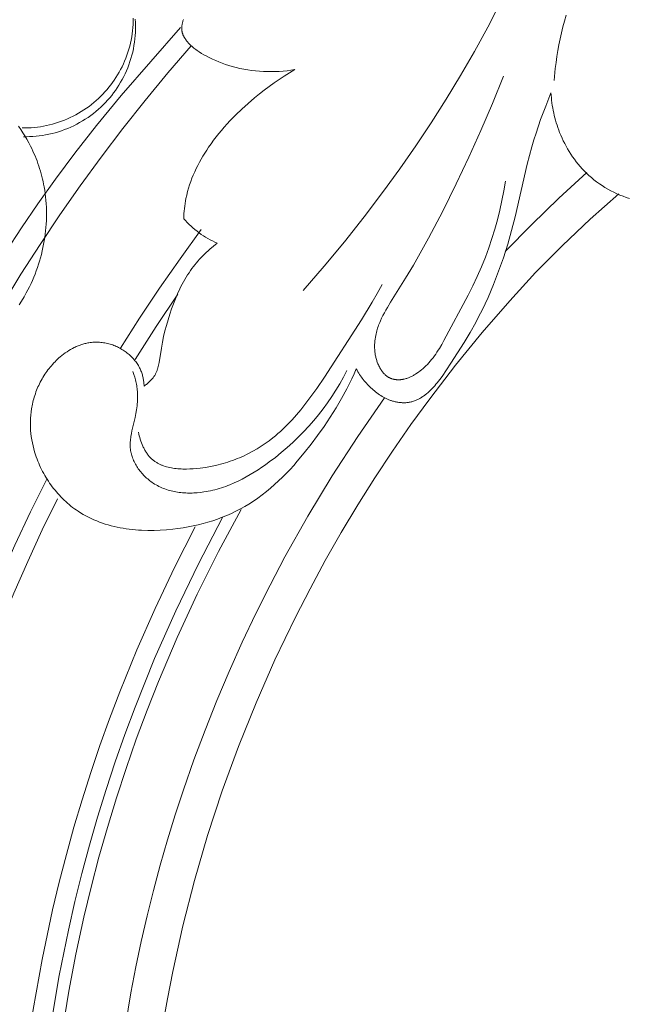
# Model space of a CAD drawing. Units: millimetres. Extents: x 3516 to 5782, y 8310 to 9867.
# Drawn here: x 3830 to 3879, y 9251 to 9331 of the extents above; entities that cross this region are included whole.
import ezdxf

# ---------------------------------------------------------------- set-up
doc = ezdxf.new("R2010")
doc.units = ezdxf.units.MM
doc.layers.get('0').update_dxf_attribs({"lineweight": 5})

msp = doc.modelspace()

# ---------------------------------------------------------------- linework, layer by layer
for points in [[(3853.041, 9308.653), (3854.728, 9310.603), (3856.37, 9312.59), (3857.968, 9314.615), (3859.523, 9316.674), (3860.845, 9318.498), (3862.132, 9320.347), (3863.383, 9322.221), (3864.594, 9324.121), (3865.762, 9326.046), (3866.886, 9327.995), (3867.963, 9329.97), (3868.99, 9331.97)], [(3839.282, 9330.678), (3839.278, 9330.426), (3839.268, 9330.173), (3839.251, 9329.921), (3839.226, 9329.668), (3839.194, 9329.416), (3839.154, 9329.164), (3839.107, 9328.913), (3839.054, 9328.664), (3838.992, 9328.417), (3838.924, 9328.171), (3838.849, 9327.928), (3838.767, 9327.687), (3838.679, 9327.449), (3838.584, 9327.214), (3838.482, 9326.983), (3838.374, 9326.755), (3838.26, 9326.531), (3838.141, 9326.312), (3838.015, 9326.096), (3837.884, 9325.885), (3837.748, 9325.679), (3837.607, 9325.478), (3837.462, 9325.282), (3837.312, 9325.091), (3837.157, 9324.904), (3836.995, 9324.72), (3836.828, 9324.54), (3836.655, 9324.364), (3836.476, 9324.192), (3836.292, 9324.024), (3836.102, 9323.861), (3835.907, 9323.702), (3835.707, 9323.549), (3835.502, 9323.401), (3835.293, 9323.259), (3835.079, 9323.122), (3834.86, 9322.992), (3834.638, 9322.867), (3834.412, 9322.749), (3834.183, 9322.638), (3833.951, 9322.533), (3833.716, 9322.434), (3833.478, 9322.343), (3833.238, 9322.259), (3832.996, 9322.181), (3832.753, 9322.111), (3832.508, 9322.048), (3832.262, 9321.992), (3832.016, 9321.943), (3831.769, 9321.901), (3831.522, 9321.867), (3831.276, 9321.839), (3831.03, 9321.819), (3830.784, 9321.805), (3830.54, 9321.799), (3830.297, 9321.799)], [(3839.441, 9330.603), (3839.456, 9330.338), (3839.463, 9330.072), (3839.463, 9329.806), (3839.454, 9329.538), (3839.438, 9329.271), (3839.413, 9329.004), (3839.38, 9328.738), (3839.339, 9328.473), (3839.29, 9328.209), (3839.234, 9327.946), (3839.169, 9327.686), (3839.096, 9327.428), (3839.016, 9327.173), (3838.929, 9326.921), (3838.834, 9326.673), (3838.732, 9326.428), (3838.624, 9326.187), (3838.508, 9325.951), (3838.387, 9325.719), (3838.259, 9325.492), (3838.125, 9325.27), (3837.985, 9325.053), (3837.841, 9324.842), (3837.691, 9324.636), (3837.535, 9324.435), (3837.373, 9324.237), (3837.204, 9324.042), (3837.028, 9323.852), (3836.846, 9323.665), (3836.657, 9323.484), (3836.463, 9323.307), (3836.262, 9323.135), (3836.056, 9322.969), (3835.844, 9322.808), (3835.626, 9322.654), (3835.404, 9322.506), (3835.177, 9322.364), (3834.945, 9322.229), (3834.709, 9322.101), (3834.469, 9321.98), (3834.226, 9321.867), (3833.979, 9321.76), (3833.73, 9321.662), (3833.478, 9321.571), (3833.224, 9321.488), (3832.968, 9321.413), (3832.711, 9321.346), (3832.453, 9321.287), (3832.193, 9321.235), (3831.934, 9321.192), (3831.675, 9321.156), (3831.415, 9321.129), (3831.157, 9321.108), (3830.9, 9321.096), (3830.643, 9321.091), (3830.389, 9321.093)], [(3843.343, 9330.579), (3843.322, 9330.52), (3843.302, 9330.461), (3843.284, 9330.401), (3843.267, 9330.341), (3843.252, 9330.28), (3843.239, 9330.219), (3843.228, 9330.158), (3843.218, 9330.096), (3843.211, 9330.035), (3843.208, 9330.004), (3843.206, 9329.973), (3843.204, 9329.943), (3843.203, 9329.912), (3843.202, 9329.881), (3843.202, 9329.851), (3843.203, 9329.82), (3843.204, 9329.79), (3843.206, 9329.759), (3843.208, 9329.729), (3843.212, 9329.699), (3843.215, 9329.669), (3843.22, 9329.639), (3843.225, 9329.609), (3843.232, 9329.575), (3843.24, 9329.542), (3843.249, 9329.508), (3843.258, 9329.475), (3843.269, 9329.442), (3843.28, 9329.409), (3843.292, 9329.376), (3843.304, 9329.344), (3843.318, 9329.312), (3843.332, 9329.28), (3843.347, 9329.248), (3843.363, 9329.216), (3843.379, 9329.185), (3843.396, 9329.154), (3843.414, 9329.123), (3843.432, 9329.093), (3843.47, 9329.033), (3843.51, 9328.973), (3843.552, 9328.915), (3843.595, 9328.858), (3843.641, 9328.801), (3843.687, 9328.746), (3843.735, 9328.692), (3843.784, 9328.639), (3843.86, 9328.56), (3843.939, 9328.483), (3844.019, 9328.409), (3844.101, 9328.338), (3844.184, 9328.268), (3844.269, 9328.201), (3844.355, 9328.136), (3844.443, 9328.073), (3844.532, 9328.012), (3844.622, 9327.952), (3844.804, 9327.838), (3844.991, 9327.729), (3845.18, 9327.625), (3845.433, 9327.494), (3845.69, 9327.37), (3845.95, 9327.253), (3846.213, 9327.142), (3846.48, 9327.039), (3846.749, 9326.943), (3847.021, 9326.855), (3847.296, 9326.773), (3847.603, 9326.692), (3847.913, 9326.619), (3848.225, 9326.556), (3848.54, 9326.502), (3848.856, 9326.456), (3849.173, 9326.419), (3849.492, 9326.392), (3849.811, 9326.372), (3850.13, 9326.362), (3850.45, 9326.36), (3850.769, 9326.366), (3851.088, 9326.381), (3851.406, 9326.404), (3851.722, 9326.436), (3852.037, 9326.476), (3852.35, 9326.523)], [(3873.328, 9325.627), (3873.425, 9326.602), (3873.487, 9327.088), (3873.557, 9327.573), (3873.636, 9328.057), (3873.724, 9328.539), (3873.821, 9329.02), (3873.928, 9329.498), (3874.043, 9329.975), (3874.168, 9330.449), (3874.302, 9330.921)], [(3843.11, 9329.934), (3838.302, 9324.419), (3836.315, 9322.002), (3834.553, 9319.76), (3832.977, 9317.656), (3831.55, 9315.651), (3830.231, 9313.707), (3828.981, 9311.784), (3826.804, 9308.268), (3824.728, 9304.701), (3822.753, 9301.085), (3820.877, 9297.423), (3819.102, 9293.714), (3817.427, 9289.959), (3815.852, 9286.16), (3814.38, 9282.318), (3812.867, 9278.003), (3811.483, 9273.641), (3810.232, 9269.235), (3809.114, 9264.787), (3808.105, 9260.162), (3807.244, 9255.509), (3806.534, 9250.839)], [(3843.975, 9328.452), (3842.083, 9326.25), (3840.239, 9324.015), (3838.443, 9321.747), (3836.696, 9319.448), (3834.997, 9317.119), (3833.347, 9314.761), (3831.746, 9312.374), (3830.193, 9309.961), (3827.937, 9306.262)], [(3852.35, 9326.523), (3851.925, 9326.268), (3851.504, 9326.003), (3851.09, 9325.73), (3850.681, 9325.447), (3850.278, 9325.156), (3849.881, 9324.857), (3849.49, 9324.55), (3849.104, 9324.236), (3848.583, 9323.792), (3848.075, 9323.333), (3847.581, 9322.86), (3847.103, 9322.371), (3846.87, 9322.121), (3846.642, 9321.866), (3846.418, 9321.607), (3846.2, 9321.344), (3845.987, 9321.076), (3845.779, 9320.803), (3845.576, 9320.526), (3845.38, 9320.244), (3845.221, 9320.006), (3845.066, 9319.764), (3844.917, 9319.52), (3844.772, 9319.272), (3844.633, 9319.021), (3844.499, 9318.768), (3844.372, 9318.511), (3844.25, 9318.252), (3844.136, 9317.99), (3844.028, 9317.726), (3843.927, 9317.459), (3843.834, 9317.19), (3843.749, 9316.919), (3843.672, 9316.645), (3843.604, 9316.37), (3843.544, 9316.092), (3843.507, 9315.889), (3843.474, 9315.685), (3843.445, 9315.481), (3843.421, 9315.276), (3843.401, 9315.071), (3843.386, 9314.865), (3843.374, 9314.659), (3843.366, 9314.453)], [(3869.393, 9317.496), (3869.256, 9316.712), (3869.102, 9315.93), (3868.931, 9315.15), (3868.74, 9314.376), (3868.53, 9313.606), (3868.3, 9312.844), (3868.047, 9312.09), (3867.772, 9311.346), (3867.453, 9310.563), (3867.11, 9309.79), (3866.748, 9309.026), (3866.37, 9308.268), (3864.421, 9304.603), (3864.239, 9304.28), (3864.051, 9303.962), (3863.953, 9303.805), (3863.853, 9303.651), (3863.75, 9303.498), (3863.644, 9303.349), (3863.535, 9303.201), (3863.421, 9303.057), (3863.304, 9302.917), (3863.182, 9302.779), (3863.075, 9302.665), (3862.964, 9302.553), (3862.85, 9302.445), (3862.732, 9302.339), (3862.612, 9302.237), (3862.489, 9302.139), (3862.363, 9302.044), (3862.234, 9301.953), (3862.124, 9301.88), (3862.012, 9301.81), (3861.955, 9301.777), (3861.897, 9301.744), (3861.839, 9301.713), (3861.781, 9301.683), (3861.721, 9301.654), (3861.661, 9301.627), (3861.6, 9301.601), (3861.539, 9301.576), (3861.477, 9301.553), (3861.414, 9301.532), (3861.35, 9301.512), (3861.285, 9301.494), (3861.209, 9301.476), (3861.132, 9301.46), (3861.093, 9301.452), (3861.054, 9301.446), (3861.015, 9301.441), (3860.976, 9301.436), (3860.936, 9301.431), (3860.897, 9301.428), (3860.857, 9301.425), (3860.818, 9301.423), (3860.778, 9301.422), (3860.739, 9301.421), (3860.7, 9301.421), (3860.66, 9301.422), (3860.621, 9301.424), (3860.582, 9301.427), (3860.543, 9301.43), (3860.504, 9301.435), (3860.466, 9301.44), (3860.427, 9301.446), (3860.389, 9301.453), (3860.351, 9301.46), (3860.314, 9301.469), (3860.277, 9301.479), (3860.24, 9301.489), (3860.203, 9301.5), (3860.167, 9301.513), (3860.131, 9301.526), (3860.096, 9301.54), (3860.062, 9301.555), (3860.022, 9301.574), (3859.982, 9301.594), (3859.944, 9301.616), (3859.906, 9301.639), (3859.868, 9301.663), (3859.832, 9301.688), (3859.796, 9301.714), (3859.761, 9301.741), (3859.726, 9301.769), (3859.692, 9301.799), (3859.659, 9301.829), (3859.626, 9301.86), (3859.594, 9301.892), (3859.563, 9301.925), (3859.532, 9301.959), (3859.503, 9301.994), (3859.473, 9302.029), (3859.445, 9302.065), (3859.417, 9302.102), (3859.389, 9302.14), (3859.363, 9302.178), (3859.337, 9302.216), (3859.311, 9302.255), (3859.287, 9302.295), (3859.239, 9302.376), (3859.195, 9302.458), (3859.153, 9302.542), (3859.113, 9302.626), (3859.082, 9302.698), (3859.053, 9302.769), (3859.025, 9302.842), (3858.999, 9302.915), (3858.975, 9302.988), (3858.953, 9303.061), (3858.932, 9303.135), (3858.914, 9303.209), (3858.896, 9303.284), (3858.881, 9303.358), (3858.866, 9303.433), (3858.854, 9303.508), (3858.843, 9303.584), (3858.834, 9303.659), (3858.826, 9303.735), (3858.819, 9303.81), (3858.814, 9303.886), (3858.811, 9303.962), (3858.809, 9304.038), (3858.808, 9304.114), (3858.808, 9304.189), (3858.81, 9304.265), (3858.818, 9304.416), (3858.831, 9304.567), (3858.849, 9304.716), (3858.872, 9304.865), (3858.899, 9305.013), (3858.925, 9305.133), (3858.953, 9305.253), (3858.984, 9305.372), (3859.018, 9305.49), (3859.055, 9305.607), (3859.094, 9305.723), (3859.135, 9305.838), (3859.179, 9305.953), (3859.225, 9306.067), (3859.273, 9306.18), (3859.374, 9306.405), (3859.483, 9306.627), (3859.598, 9306.847), (3859.718, 9307.065), (3859.843, 9307.282), (3860.103, 9307.711), (3861.309, 9309.632), (3861.95, 9310.707), (3863.169, 9312.875), (3864.318, 9315.065), (3865.416, 9317.282), (3866.433, 9319.429), (3867.413, 9321.6), (3868.351, 9323.791), (3869.24, 9326.001)], [(3857.329, 9302.296), (3857.391, 9302.184), (3857.455, 9302.072), (3857.522, 9301.962), (3857.591, 9301.854), (3857.663, 9301.747), (3857.738, 9301.642), (3857.814, 9301.538), (3857.893, 9301.436), (3857.975, 9301.336), (3858.058, 9301.237), (3858.144, 9301.14), (3858.232, 9301.045), (3858.322, 9300.951), (3858.413, 9300.86), (3858.507, 9300.77), (3858.603, 9300.682), (3858.698, 9300.598), (3858.794, 9300.517), (3858.892, 9300.437), (3858.992, 9300.36), (3859.094, 9300.286), (3859.198, 9300.214), (3859.303, 9300.145), (3859.41, 9300.079), (3859.519, 9300.016), (3859.629, 9299.956), (3859.741, 9299.9), (3859.855, 9299.848), (3859.971, 9299.799), (3860.03, 9299.776), (3860.089, 9299.755), (3860.148, 9299.734), (3860.208, 9299.714), (3860.268, 9299.696), (3860.329, 9299.678), (3860.4, 9299.659), (3860.471, 9299.642), (3860.542, 9299.627), (3860.614, 9299.613), (3860.686, 9299.6), (3860.758, 9299.589), (3860.83, 9299.58), (3860.902, 9299.573), (3860.975, 9299.567), (3861.047, 9299.563), (3861.119, 9299.561), (3861.191, 9299.561), (3861.262, 9299.562), (3861.333, 9299.565), (3861.404, 9299.571), (3861.473, 9299.578), (3861.545, 9299.587), (3861.616, 9299.599), (3861.686, 9299.612), (3861.755, 9299.627), (3861.824, 9299.645), (3861.892, 9299.664), (3861.96, 9299.685), (3862.027, 9299.708), (3862.093, 9299.733), (3862.159, 9299.759), (3862.224, 9299.787), (3862.288, 9299.817), (3862.352, 9299.848), (3862.415, 9299.881), (3862.477, 9299.916), (3862.539, 9299.952), (3862.601, 9299.99), (3862.662, 9300.029), (3862.722, 9300.069), (3862.782, 9300.111), (3862.841, 9300.154), (3862.9, 9300.199), (3863.015, 9300.292), (3863.129, 9300.389), (3863.241, 9300.492), (3863.351, 9300.598), (3863.459, 9300.708), (3863.565, 9300.822), (3863.67, 9300.939), (3863.772, 9301.06), (3863.874, 9301.183), (3864.072, 9301.436), (3864.264, 9301.697), (3864.633, 9302.232), (3864.986, 9302.77), (3866.048, 9304.435), (3866.534, 9305.245), (3866.994, 9306.062), (3867.254, 9306.555), (3867.506, 9307.056), (3867.749, 9307.564), (3867.984, 9308.079), (3868.429, 9309.128), (3868.842, 9310.199), (3869.224, 9311.287), (3869.574, 9312.388), (3869.895, 9313.498), (3870.186, 9314.613), (3871.163, 9318.871), (3871.34, 9319.574), (3871.531, 9320.274), (3871.694, 9320.83), (3871.868, 9321.383), (3872.243, 9322.482), (3872.648, 9323.571), (3873.076, 9324.65)], [(3873.076, 9324.65), (3873.09, 9324.445), (3873.108, 9324.24), (3873.13, 9324.036), (3873.156, 9323.831), (3873.186, 9323.627), (3873.22, 9323.424), (3873.258, 9323.221), (3873.3, 9323.019), (3873.346, 9322.818), (3873.396, 9322.617), (3873.449, 9322.418), (3873.507, 9322.22), (3873.569, 9322.022), (3873.635, 9321.826), (3873.705, 9321.632), (3873.779, 9321.438), (3873.873, 9321.209), (3873.972, 9320.981), (3874.077, 9320.757), (3874.188, 9320.534), (3874.305, 9320.315), (3874.427, 9320.099), (3874.554, 9319.886), (3874.688, 9319.677), (3874.826, 9319.471), (3874.97, 9319.269), (3875.12, 9319.071), (3875.274, 9318.877), (3875.435, 9318.687), (3875.6, 9318.502), (3875.771, 9318.322), (3875.947, 9318.146), (3876.145, 9317.961), (3876.348, 9317.781), (3876.558, 9317.608), (3876.772, 9317.442), (3876.992, 9317.282), (3877.217, 9317.129), (3877.447, 9316.983), (3877.681, 9316.845), (3877.919, 9316.714), (3878.161, 9316.59), (3878.407, 9316.474), (3878.656, 9316.367), (3878.908, 9316.267), (3879.163, 9316.176), (3879.421, 9316.093)], [(3830.038, 9307.472), (3830.245, 9307.793), (3830.442, 9308.12), (3830.63, 9308.453), (3830.762, 9308.7), (3830.888, 9308.949), (3831.009, 9309.202), (3831.124, 9309.457), (3831.234, 9309.714), (3831.339, 9309.973), (3831.438, 9310.235), (3831.531, 9310.498), (3831.619, 9310.763), (3831.702, 9311.031), (3831.779, 9311.3), (3831.85, 9311.57), (3831.916, 9311.842), (3831.976, 9312.115), (3832.03, 9312.39), (3832.079, 9312.665), (3832.121, 9312.936), (3832.158, 9313.208), (3832.189, 9313.48), (3832.215, 9313.753), (3832.235, 9314.026), (3832.249, 9314.3), (3832.258, 9314.574), (3832.261, 9314.848), (3832.258, 9315.122), (3832.249, 9315.395), (3832.234, 9315.669), (3832.214, 9315.942), (3832.187, 9316.214), (3832.154, 9316.486), (3832.115, 9316.756), (3832.07, 9317.026), (3832.03, 9317.241), (3831.986, 9317.454), (3831.938, 9317.667), (3831.886, 9317.879), (3831.83, 9318.09), (3831.771, 9318.3), (3831.707, 9318.508), (3831.64, 9318.716), (3831.569, 9318.922), (3831.495, 9319.127), (3831.417, 9319.331), (3831.335, 9319.533), (3831.25, 9319.734), (3831.161, 9319.933), (3831.068, 9320.131), (3830.972, 9320.326), (3830.828, 9320.605), (3830.677, 9320.88), (3830.518, 9321.15), (3830.353, 9321.417), (3830.182, 9321.679), (3830.003, 9321.937)], [(3875.975, 9318.2), (3873.717, 9316.13), (3871.518, 9313.996), (3869.382, 9311.8)], [(3869.743, 9307.819), (3871.837, 9310.093), (3874.008, 9312.294), (3876.254, 9314.419), (3878.572, 9316.465)], [(3843.366, 9314.453), (3843.507, 9314.297), (3843.652, 9314.144), (3843.801, 9313.995), (3843.955, 9313.85), (3844.113, 9313.709), (3844.275, 9313.573), (3844.441, 9313.441), (3844.611, 9313.313), (3844.784, 9313.19), (3844.96, 9313.073), (3845.139, 9312.96), (3845.322, 9312.852), (3845.507, 9312.75), (3845.694, 9312.653), (3845.883, 9312.561), (3846.075, 9312.475)], [(3844.787, 9313.571), (3843.071, 9311.217), (3841.407, 9308.831), (3839.795, 9306.413), (3838.237, 9303.964)], [(3846.075, 9312.475), (3845.772, 9312.234), (3845.478, 9311.983), (3845.333, 9311.854), (3845.191, 9311.722), (3845.052, 9311.587), (3844.914, 9311.45), (3844.78, 9311.311), (3844.648, 9311.169), (3844.518, 9311.024), (3844.392, 9310.877), (3844.269, 9310.728), (3844.149, 9310.576), (3844.032, 9310.422), (3843.919, 9310.265), (3843.796, 9310.087), (3843.677, 9309.906), (3843.562, 9309.722), (3843.451, 9309.535), (3843.345, 9309.347), (3843.241, 9309.156), (3843.142, 9308.963), (3843.046, 9308.768), (3842.864, 9308.374), (3842.693, 9307.974), (3842.535, 9307.571), (3842.386, 9307.164), (3842.235, 9306.72), (3842.094, 9306.274), (3841.965, 9305.824), (3841.846, 9305.372), (3841.738, 9304.914), (3841.64, 9304.452), (3841.553, 9303.985), (3841.372, 9302.825), (3841.351, 9302.712), (3841.327, 9302.6), (3841.301, 9302.49), (3841.272, 9302.38), (3841.24, 9302.273), (3841.222, 9302.22), (3841.204, 9302.167), (3841.184, 9302.115), (3841.163, 9302.063), (3841.142, 9302.012), (3841.119, 9301.961), (3841.094, 9301.911), (3841.069, 9301.862), (3841.042, 9301.813), (3841.014, 9301.765), (3840.994, 9301.733), (3840.974, 9301.702), (3840.953, 9301.671), (3840.932, 9301.64), (3840.887, 9301.579), (3840.84, 9301.52), (3840.791, 9301.461), (3840.741, 9301.404), (3840.688, 9301.349), (3840.634, 9301.295), (3840.578, 9301.242), (3840.521, 9301.19), (3840.463, 9301.14), (3840.404, 9301.091), (3840.344, 9301.044), (3840.283, 9300.998), (3840.221, 9300.953), (3840.159, 9300.91)], [(3839.706, 9297.17), (3839.737, 9297.028), (3839.771, 9296.886), (3839.809, 9296.743), (3839.851, 9296.601), (3839.897, 9296.459), (3839.947, 9296.319), (3840.002, 9296.18), (3840.061, 9296.044), (3840.092, 9295.976), (3840.124, 9295.91), (3840.158, 9295.844), (3840.192, 9295.779), (3840.228, 9295.715), (3840.265, 9295.652), (3840.303, 9295.59), (3840.342, 9295.529), (3840.382, 9295.47), (3840.423, 9295.411), (3840.466, 9295.354), (3840.51, 9295.298), (3840.555, 9295.243), (3840.601, 9295.19), (3840.649, 9295.138), (3840.698, 9295.088), (3840.742, 9295.045), (3840.787, 9295.004), (3840.833, 9294.963), (3840.88, 9294.924), (3840.928, 9294.886), (3840.976, 9294.849), (3841.026, 9294.814), (3841.076, 9294.779), (3841.128, 9294.746), (3841.18, 9294.714), (3841.232, 9294.683), (3841.286, 9294.653), (3841.34, 9294.624), (3841.396, 9294.596), (3841.451, 9294.57), (3841.508, 9294.544), (3841.565, 9294.519), (3841.623, 9294.496), (3841.682, 9294.473), (3841.741, 9294.452), (3841.861, 9294.411), (3841.983, 9294.375), (3842.108, 9294.342), (3842.234, 9294.313), (3842.363, 9294.287), (3842.493, 9294.265), (3842.625, 9294.246), (3842.758, 9294.23), (3842.892, 9294.217), (3843.027, 9294.207), (3843.164, 9294.199), (3843.301, 9294.195), (3843.439, 9294.193), (3843.578, 9294.193), (3843.856, 9294.201), (3844.134, 9294.217), (3844.412, 9294.24), (3844.688, 9294.27), (3845.114, 9294.329), (3845.533, 9294.402), (3845.945, 9294.488), (3846.147, 9294.536), (3846.348, 9294.587), (3846.547, 9294.642), (3846.744, 9294.7), (3846.939, 9294.76), (3847.133, 9294.825), (3847.324, 9294.892), (3847.513, 9294.962), (3847.7, 9295.036), (3847.886, 9295.112), (3848.069, 9295.191), (3848.251, 9295.274), (3848.43, 9295.359), (3848.608, 9295.448), (3848.957, 9295.633), (3849.299, 9295.829), (3849.633, 9296.037), (3849.958, 9296.255), (3850.276, 9296.485), (3850.586, 9296.724), (3850.79, 9296.891), (3850.991, 9297.062), (3851.189, 9297.238), (3851.383, 9297.418), (3851.574, 9297.602), (3851.762, 9297.789), (3852.129, 9298.175), (3852.485, 9298.574), (3852.831, 9298.985), (3853.168, 9299.406), (3853.497, 9299.837), (3854.134, 9300.721), (3854.748, 9301.628), (3857.743, 9306.281), (3858.609, 9307.697), (3859.027, 9308.414), (3859.433, 9309.14)], [(3842.896, 9308.352), (3841.135, 9305.721), (3839.437, 9303.054)], [(3863.274, 9299.887), (3865.355, 9302.592), (3867.512, 9305.237), (3869.743, 9307.819)], [(3840.159, 9300.91), (3840.155, 9300.994), (3840.15, 9301.078), (3840.143, 9301.162), (3840.133, 9301.247), (3840.122, 9301.331), (3840.11, 9301.414), (3840.095, 9301.498), (3840.078, 9301.581), (3840.059, 9301.664), (3840.039, 9301.746), (3840.016, 9301.828), (3839.991, 9301.909), (3839.964, 9301.989), (3839.935, 9302.068), (3839.904, 9302.147), (3839.871, 9302.225), (3839.831, 9302.312), (3839.788, 9302.399), (3839.743, 9302.483), (3839.695, 9302.567), (3839.644, 9302.649), (3839.592, 9302.73), (3839.537, 9302.809), (3839.48, 9302.887), (3839.42, 9302.963), (3839.359, 9303.038), (3839.296, 9303.111), (3839.231, 9303.182), (3839.164, 9303.252), (3839.095, 9303.32), (3839.025, 9303.387), (3838.953, 9303.452), (3838.874, 9303.52), (3838.794, 9303.585), (3838.712, 9303.649), (3838.629, 9303.71), (3838.544, 9303.77), (3838.458, 9303.827), (3838.37, 9303.882), (3838.281, 9303.934), (3838.19, 9303.985), (3838.099, 9304.033), (3838.006, 9304.078), (3837.912, 9304.122), (3837.817, 9304.162), (3837.721, 9304.201), (3837.623, 9304.237), (3837.525, 9304.27), (3837.42, 9304.302), (3837.314, 9304.332), (3837.206, 9304.359), (3837.098, 9304.382), (3836.99, 9304.403), (3836.881, 9304.421), (3836.771, 9304.435), (3836.661, 9304.447), (3836.551, 9304.455), (3836.441, 9304.461), (3836.331, 9304.463), (3836.22, 9304.462), (3836.11, 9304.458), (3836, 9304.451), (3835.891, 9304.441), (3835.782, 9304.428), (3835.699, 9304.415), (3835.617, 9304.401), (3835.535, 9304.385), (3835.454, 9304.367), (3835.373, 9304.348), (3835.292, 9304.327), (3835.211, 9304.304), (3835.132, 9304.279), (3835.052, 9304.253), (3834.973, 9304.225), (3834.894, 9304.196), (3834.816, 9304.165), (3834.739, 9304.133), (3834.662, 9304.1), (3834.585, 9304.064), (3834.509, 9304.028), (3834.359, 9303.951), (3834.211, 9303.869), (3834.065, 9303.781), (3833.922, 9303.689), (3833.782, 9303.593), (3833.645, 9303.492), (3833.51, 9303.388), (3833.378, 9303.28), (3833.268, 9303.184), (3833.16, 9303.086), (3833.054, 9302.985), (3832.95, 9302.882), (3832.849, 9302.777), (3832.751, 9302.669), (3832.655, 9302.559), (3832.561, 9302.447), (3832.47, 9302.334), (3832.381, 9302.218), (3832.294, 9302.1), (3832.211, 9301.981), (3832.129, 9301.86), (3832.051, 9301.737), (3831.975, 9301.612), (3831.901, 9301.486), (3831.83, 9301.358), (3831.762, 9301.23), (3831.697, 9301.099), (3831.634, 9300.968), (3831.574, 9300.835), (3831.516, 9300.701), (3831.462, 9300.566), (3831.41, 9300.43), (3831.36, 9300.293), (3831.314, 9300.155), (3831.27, 9300.016), (3831.23, 9299.877), (3831.192, 9299.737), (3831.157, 9299.596), (3831.124, 9299.455), (3831.095, 9299.313), (3831.072, 9299.19), (3831.051, 9299.066), (3831.016, 9298.817), (3830.989, 9298.568), (3830.971, 9298.319), (3830.961, 9298.068), (3830.96, 9297.818), (3830.967, 9297.568), (3830.981, 9297.317), (3831.004, 9297.068), (3831.035, 9296.818), (3831.073, 9296.57), (3831.119, 9296.322), (3831.173, 9296.076), (3831.234, 9295.831), (3831.303, 9295.588), (3831.378, 9295.346), (3831.437, 9295.174), (3831.5, 9295.003), (3831.566, 9294.833), (3831.635, 9294.664), (3831.708, 9294.497), (3831.785, 9294.331), (3831.865, 9294.166), (3831.948, 9294.004), (3832.034, 9293.842), (3832.124, 9293.683), (3832.217, 9293.525), (3832.313, 9293.37), (3832.412, 9293.216), (3832.514, 9293.064), (3832.619, 9292.915), (3832.727, 9292.768), (3832.838, 9292.623), (3832.952, 9292.48), (3833.068, 9292.34), (3833.188, 9292.203), (3833.309, 9292.068), (3833.434, 9291.935), (3833.561, 9291.806), (3833.691, 9291.679), (3833.823, 9291.556), (3833.957, 9291.435), (3834.094, 9291.318), (3834.233, 9291.203), (3834.374, 9291.092), (3834.518, 9290.985), (3834.664, 9290.88), (3834.812, 9290.78), (3835.017, 9290.648), (3835.226, 9290.522), (3835.439, 9290.404), (3835.655, 9290.291), (3835.874, 9290.185), (3836.096, 9290.085), (3836.321, 9289.991), (3836.549, 9289.903), (3836.78, 9289.821), (3837.013, 9289.745), (3837.249, 9289.674), (3837.487, 9289.609), (3837.726, 9289.55), (3837.968, 9289.496), (3838.212, 9289.447), (3838.457, 9289.403), (3838.704, 9289.365), (3838.952, 9289.331), (3839.201, 9289.303), (3839.451, 9289.279), (3839.702, 9289.259), (3839.954, 9289.245), (3840.459, 9289.229), (3840.965, 9289.23), (3841.471, 9289.248), (3841.976, 9289.281), (3842.479, 9289.33), (3842.894, 9289.38), (3843.307, 9289.441), (3843.717, 9289.511), (3844.123, 9289.592), (3844.526, 9289.682), (3844.925, 9289.783), (3845.32, 9289.893), (3845.71, 9290.014), (3846.096, 9290.146), (3846.477, 9290.288), (3846.853, 9290.44), (3847.224, 9290.603), (3847.588, 9290.777), (3847.947, 9290.961), (3848.299, 9291.157), (3848.645, 9291.363), (3849.009, 9291.596), (3849.365, 9291.842), (3849.714, 9292.099), (3850.055, 9292.367), (3850.389, 9292.645), (3850.717, 9292.933), (3851.038, 9293.23), (3851.353, 9293.535), (3851.661, 9293.847), (3851.963, 9294.167), (3852.26, 9294.493), (3852.551, 9294.825), (3853.116, 9295.503), (3853.662, 9296.196), (3854.2, 9296.917), (3854.717, 9297.648), (3855.213, 9298.391), (3855.686, 9299.146), (3856.135, 9299.914), (3856.56, 9300.694), (3856.958, 9301.489), (3857.147, 9301.891), (3857.329, 9302.296)], [(3839.26, 9302.077), (3839.334, 9301.855), (3839.402, 9301.629), (3839.462, 9301.402), (3839.489, 9301.287), (3839.514, 9301.172), (3839.537, 9301.057), (3839.558, 9300.941), (3839.577, 9300.825), (3839.593, 9300.709), (3839.606, 9300.592), (3839.618, 9300.476), (3839.626, 9300.359), (3839.632, 9300.243), (3839.636, 9300.086), (3839.635, 9299.929), (3839.629, 9299.773), (3839.619, 9299.616), (3839.606, 9299.46), (3839.589, 9299.303), (3839.568, 9299.147), (3839.545, 9298.991), (3839.49, 9298.678), (3839.427, 9298.366), (3839.179, 9297.287), (3839.132, 9297.06), (3839.09, 9296.834), (3839.072, 9296.721), (3839.057, 9296.608), (3839.045, 9296.494), (3839.036, 9296.382), (3839.031, 9296.269), (3839.029, 9296.156), (3839.029, 9296.1), (3839.031, 9296.043), (3839.033, 9295.987), (3839.037, 9295.931), (3839.042, 9295.878), (3839.047, 9295.826), (3839.054, 9295.773), (3839.062, 9295.721), (3839.07, 9295.668), (3839.08, 9295.616), (3839.09, 9295.564), (3839.102, 9295.512), (3839.127, 9295.408), (3839.157, 9295.304), (3839.189, 9295.202), (3839.226, 9295.099), (3839.265, 9294.998), (3839.308, 9294.898), (3839.354, 9294.798), (3839.403, 9294.7), (3839.456, 9294.602), (3839.511, 9294.506), (3839.568, 9294.411), (3839.629, 9294.317), (3839.692, 9294.224), (3839.758, 9294.133), (3839.826, 9294.044), (3839.897, 9293.956), (3839.97, 9293.87), (3840.045, 9293.786), (3840.122, 9293.703), (3840.201, 9293.622), (3840.282, 9293.544), (3840.365, 9293.467), (3840.45, 9293.393), (3840.536, 9293.321), (3840.624, 9293.251), (3840.713, 9293.184), (3840.804, 9293.119), (3840.896, 9293.056), (3841.009, 9292.984), (3841.124, 9292.915), (3841.24, 9292.851), (3841.358, 9292.79), (3841.478, 9292.732), (3841.599, 9292.678), (3841.721, 9292.628), (3841.844, 9292.581), (3841.969, 9292.537), (3842.094, 9292.497), (3842.221, 9292.46), (3842.349, 9292.427), (3842.477, 9292.396), (3842.606, 9292.369), (3842.736, 9292.344), (3842.867, 9292.323), (3842.998, 9292.304), (3843.13, 9292.288), (3843.262, 9292.276), (3843.394, 9292.265), (3843.527, 9292.258), (3843.66, 9292.253), (3843.793, 9292.251), (3843.927, 9292.251), (3844.06, 9292.254), (3844.193, 9292.259), (3844.458, 9292.277), (3844.723, 9292.303), (3844.985, 9292.337), (3845.168, 9292.367), (3845.35, 9292.4), (3845.531, 9292.436), (3845.71, 9292.477), (3845.888, 9292.521), (3846.065, 9292.568), (3846.241, 9292.62), (3846.416, 9292.674), (3846.59, 9292.732), (3846.763, 9292.792), (3846.934, 9292.856), (3847.104, 9292.923), (3847.442, 9293.066), (3847.775, 9293.22), (3848.103, 9293.384), (3848.428, 9293.557), (3848.748, 9293.74), (3849.064, 9293.931), (3849.376, 9294.13), (3849.684, 9294.336), (3849.988, 9294.548), (3850.289, 9294.766), (3850.78, 9295.14), (3851.26, 9295.527), (3851.728, 9295.928), (3852.185, 9296.341), (3852.629, 9296.767), (3853.06, 9297.205), (3853.478, 9297.655), (3853.881, 9298.116), (3854.271, 9298.588), (3854.646, 9299.071), (3855.005, 9299.565), (3855.349, 9300.068), (3855.677, 9300.582), (3855.988, 9301.104), (3856.282, 9301.636), (3856.559, 9302.176)], [(3859.605, 9299.953), (3857.438, 9296.832), (3855.372, 9293.643), (3853.41, 9290.39), (3851.552, 9287.079), (3850.351, 9284.8), (3849.199, 9282.496), (3848.096, 9280.17), (3847.043, 9277.821), (3846.041, 9275.452), (3845.09, 9273.062), (3844.19, 9270.654), (3843.342, 9268.228), (3842.681, 9266.21), (3842.056, 9264.181), (3841.468, 9262.142), (3840.916, 9260.093), (3840.402, 9258.035), (3839.926, 9255.969), (3839.487, 9253.896), (3839.086, 9251.815), (3838.428, 9247.831)], [(3863.274, 9299.887), (3861.742, 9297.787), (3860.259, 9295.652), (3858.825, 9293.485), (3857.439, 9291.286), (3856.103, 9289.056), (3854.817, 9286.798), (3853.581, 9284.513), (3852.397, 9282.201), (3850.749, 9278.761), (3849.214, 9275.272), (3847.793, 9271.737), (3846.488, 9268.161), (3845.301, 9264.547), (3844.235, 9260.899), (3843.29, 9257.221), (3842.47, 9253.517), (3842.041, 9251.305), (3841.657, 9249.085)], [(3832.277, 9293.388), (3830.961, 9290.73), (3829.702, 9288.045), (3828.5, 9285.336), (3827.356, 9282.603), (3826.376, 9280.125), (3825.443, 9277.629), (3824.558, 9275.116), (3823.72, 9272.585), (3822.931, 9270.038), (3822.19, 9267.475), (3821.499, 9264.898), (3820.858, 9262.306), (3820.158, 9259.189), (3819.531, 9256.057), (3818.978, 9252.912), (3818.499, 9249.757), (3818.094, 9246.594), (3817.762, 9243.426), (3817.504, 9240.252), (3817.3, 9236.645), (3817.278, 9236.151)], [(3833.151, 9291.788), (3831.925, 9289.268), (3830.751, 9286.725), (3829.628, 9284.16), (3828.558, 9281.573), (3826.865, 9277.151), (3825.324, 9272.671), (3823.937, 9268.14), (3822.708, 9263.561), (3822.042, 9260.771), (3821.436, 9257.968), (3820.889, 9255.154), (3820.403, 9252.329), (3819.977, 9249.498), (3819.611, 9246.659), (3819.306, 9243.815), (3819.06, 9240.967), (3818.798, 9236.58), (3818.778, 9236.118)], [(3848.013, 9290.925), (3846.181, 9287.522), (3844.456, 9284.068), (3842.837, 9280.564), (3841.328, 9277.013), (3840.405, 9274.682), (3839.53, 9272.334), (3838.702, 9269.969), (3837.921, 9267.588), (3837.189, 9265.193), (3836.506, 9262.784), (3835.873, 9260.361), (3835.289, 9257.927), (3834.646, 9254.945), (3834.078, 9251.949), (3833.586, 9248.941), (3833.169, 9245.923), (3832.885, 9243.448), (3832.651, 9240.968), (3832.467, 9238.484), (3832.333, 9235.99)], [(3846.509, 9290.27), (3844.547, 9286.523), (3842.713, 9282.714), (3841.006, 9278.849), (3839.43, 9274.931), (3838.607, 9272.722), (3837.825, 9270.498), (3837.086, 9268.26), (3836.388, 9266.009), (3835.734, 9263.746), (3835.123, 9261.471), (3834.556, 9259.185), (3834.032, 9256.888), (3833.291, 9253.215), (3832.663, 9249.522), (3832.148, 9245.814), (3831.747, 9242.094), (3831.504, 9239.069), (3831.334, 9236.034), (3831.326, 9235.845)], [(3844.282, 9289.508), (3842.614, 9286.233), (3841.041, 9282.914), (3839.564, 9279.552), (3838.184, 9276.152), (3837.365, 9273.992), (3836.585, 9271.818), (3835.846, 9269.63), (3835.146, 9267.429), (3834.486, 9265.217), (3833.867, 9262.993), (3833.29, 9260.757), (3832.753, 9258.512), (3831.905, 9254.5), (3831.19, 9250.465), (3830.608, 9246.41), (3830.16, 9242.34), (3829.909, 9239.228), (3829.734, 9236.104), (3829.724, 9235.88)]]:
    msp.add_lwpolyline(points)

doc.saveas('drawing.dxf')
